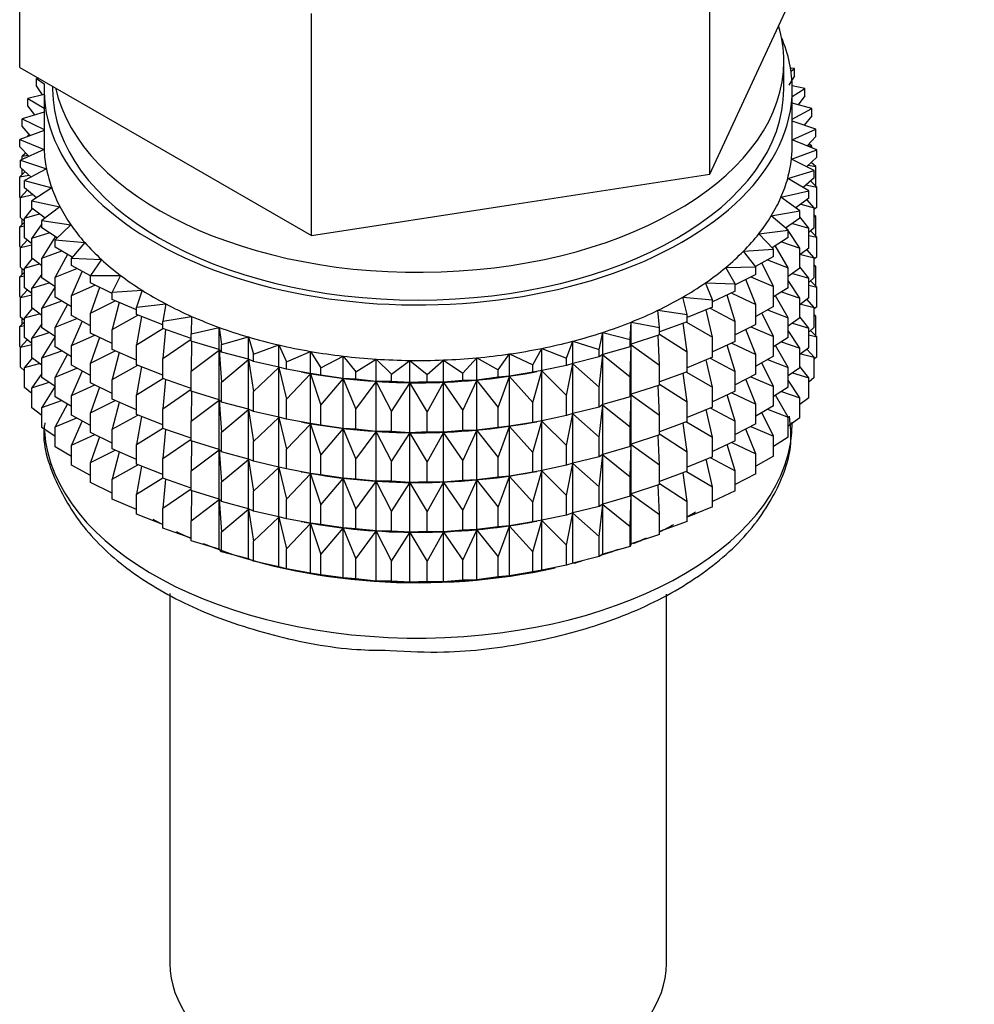
# Model space of a CAD drawing. Units: millimetres. Extents: x -441 to 1938, y 0 to 1584.
# Drawn here: x 1598 to 1626, y 98 to 127 of the extents above; entities that cross this region are included whole.
import ezdxf

# ---------------------------------------------------------------- set-up
doc = ezdxf.new("R2010")
doc.units = ezdxf.units.MM
for name, color, linetype in [('53900', 7, 'Continuous'), ('53902', 7, 'Continuous'), ('7824', 7, 'Continuous'), ('Défaut', 7, 'Continuous'), ('ROUNDTUBING_12X1', 7, 'Continuous')]:
    doc.layers.add(name, color=color, linetype=linetype)

# ---------------------------------------------------------------- blocks, each defined once
blk = doc.blocks.new('SE1')
at = {"layer": '53900', "color": 7, "linetype": 'Continuous'}
for p, q in [((1602.185, 110.536), (1602.185, 99.654)), ((1616.785, 99.654), (1616.785, 110.513))]:
    blk.add_line(p, q, dxfattribs=at)
blk.add_ellipse((1609.485, 99.654), major_axis=(7.3, 0), ratio=0.57735, start_param=3.141593, end_param=6.283185, dxfattribs=at)
at = {"layer": '53902', "color": 7, "linetype": 'Continuous'}
for p, q in [((1620.235, 125.374), (1620.235, 126.19)), ((1620.548, 125.976), (1620.433, 125.993)), ((1598.319, 125.697), (1598.261, 125.687)), ((1598.261, 125.687), (1598.489, 125.526)), ((1598.261, 125.47), (1598.261, 125.687)), ((1620.548, 125.758), (1620.381, 125.492)), ((1620.448, 125.898), (1620.548, 125.976)), ((1620.548, 125.758), (1620.548, 125.976)), ((1598.44, 125.202), (1598.261, 125.47)), ((1598.735, 125.457), (1598.735, 125.374)), ((1620.85, 125.394), (1620.484, 125.471)), ((1598.485, 125.213), (1598.004, 125.098)), ((1598.485, 125.374), (1598.485, 123.741)), ((1620.485, 125.159), (1620.85, 125.394)), ((1620.485, 123.741), (1620.485, 125.374)), ((1620.85, 125.177), (1620.656, 124.908)), ((1620.85, 125.177), (1620.85, 125.394)), ((1598.004, 125.098), (1598.485, 124.814)), ((1598.004, 124.881), (1598.004, 125.098)), ((1598.212, 124.611), (1598.004, 124.881)), ((1621.061, 124.799), (1620.485, 124.954)), ((1598.485, 124.693), (1597.839, 124.498)), ((1620.485, 124.489), (1621.061, 124.799)), ((1621.061, 124.582), (1620.838, 124.31)), ((1621.061, 124.582), (1621.061, 124.799)), ((1597.839, 124.498), (1598.485, 124.18)), ((1597.839, 124.281), (1597.839, 124.498)), ((1598.079, 124.008), (1597.839, 124.281)), ((1621.179, 124.196), (1620.485, 124.429)), ((1598.485, 124.159), (1597.769, 123.893)), ((1598.054, 124.035), (1598.004, 123.996)), ((1598.004, 123.996), (1598.069, 124.004)), ((1598.004, 123.98), (1598.004, 123.996)), ((1620.485, 123.885), (1621.179, 124.196)), ((1621.179, 123.979), (1620.923, 123.703)), ((1621.179, 123.979), (1621.179, 124.196)), ((1597.769, 123.893), (1598.488, 123.598)), ((1597.769, 123.675), (1597.769, 123.893)), ((1598.042, 123.398), (1597.769, 123.675)), ((1621.202, 123.589), (1620.485, 123.882)), ((1620.934, 123.715), (1621.061, 123.698)), ((1621.061, 123.698), (1620.979, 123.764)), ((1621.061, 123.647), (1621.061, 123.698)), ((1598.488, 123.598), (1597.792, 123.286)), ((1597.95, 123.492), (1597.839, 123.397)), ((1597.839, 123.397), (1598.016, 123.425)), ((1597.839, 123.307), (1597.839, 123.397)), ((1620.461, 123.314), (1621.202, 123.589)), ((1621.202, 123.372), (1620.911, 123.092)), ((1621.202, 123.372), (1621.202, 123.589)), ((1597.792, 123.286), (1598.555, 123.03)), ((1597.792, 123.068), (1597.792, 123.286)), ((1621.132, 122.983), (1620.461, 123.314)), ((1620.955, 123.134), (1621.179, 123.094)), ((1621.179, 123.094), (1621.042, 123.218)), ((1621.061, 123.201), (1621.061, 123.236)), ((1621.179, 122.507), (1621.179, 123.094)), ((1597.929, 122.945), (1597.769, 122.791)), ((1597.769, 122.791), (1598.039, 122.844)), ((1597.769, 122.203), (1597.769, 122.791)), ((1598.103, 122.786), (1597.792, 123.068)), ((1597.839, 122.859), (1597.839, 123.026)), ((1598.555, 123.03), (1597.91, 122.682)), ((1620.35, 122.747), (1621.132, 122.983)), ((1621.132, 122.766), (1621.132, 122.983)), ((1597.91, 122.682), (1598.709, 122.467)), ((1597.91, 122.465), (1597.91, 122.682)), ((1620.967, 122.383), (1620.35, 122.747)), ((1621.132, 122.766), (1620.801, 122.481)), ((1620.887, 122.556), (1621.202, 122.487)), ((1621.202, 122.487), (1621.021, 122.671)), ((1597.992, 122.399), (1597.792, 122.184)), ((1597.792, 122.184), (1598.151, 122.269)), ((1598.262, 122.178), (1597.91, 122.465)), ((1598.709, 122.467), (1598.121, 122.087)), ((1620.152, 122.189), (1620.967, 122.383)), ((1620.967, 122.166), (1620.967, 122.383)), ((1621.202, 121.9), (1621.202, 122.487)), ((1597.792, 122.179), (1597.769, 122.203)), ((1597.792, 121.596), (1597.792, 122.184)), ((1598.121, 122.087), (1598.95, 121.914)), ((1598.121, 121.87), (1598.121, 122.087)), ((1620.71, 121.795), (1620.152, 122.189)), ((1620.967, 122.166), (1620.594, 121.877)), ((1620.732, 121.984), (1621.132, 121.881)), ((1621.132, 121.881), (1620.917, 122.127)), ((1598.138, 121.858), (1597.91, 121.581)), ((1597.91, 121.581), (1598.35, 121.702)), ((1598.517, 121.579), (1598.121, 121.87)), ((1598.95, 121.914), (1598.423, 121.506)), ((1619.868, 121.643), (1620.71, 121.795)), ((1620.363, 121.222), (1619.868, 121.643)), ((1620.71, 121.578), (1620.71, 121.795)), ((1621.202, 121.9), (1621.132, 121.832)), ((1621.132, 121.294), (1621.132, 121.881)), ((1621.179, 121.622), (1621.132, 121.665)), ((1597.91, 121.454), (1597.769, 121.319)), ((1597.769, 121.319), (1597.91, 121.347)), ((1597.91, 121.489), (1597.792, 121.596)), ((1597.839, 121.387), (1597.839, 121.553)), ((1597.91, 120.993), (1597.91, 121.581)), ((1598.423, 121.405), (1598.121, 120.986)), ((1598.423, 121.506), (1599.276, 121.376)), ((1598.423, 121.289), (1598.423, 121.506)), ((1599.276, 121.376), (1598.815, 120.942)), ((1620.71, 121.578), (1620.29, 121.284)), ((1620.49, 121.424), (1620.967, 121.282)), ((1620.967, 121.282), (1620.71, 121.615)), ((1621.132, 121.63), (1621.179, 121.622)), ((1621.179, 121.042), (1621.179, 121.622)), ((1597.769, 120.739), (1597.769, 121.319)), ((1598.121, 120.986), (1598.634, 121.149)), ((1598.869, 120.993), (1598.423, 121.289)), ((1619.501, 121.114), (1620.363, 121.222)), ((1619.928, 120.669), (1619.501, 121.114)), ((1620.345, 121.237), (1620.306, 121.295)), ((1620.363, 121.004), (1620.363, 121.222)), ((1620.71, 120.693), (1620.363, 121.21)), ((1621.132, 121.294), (1620.967, 121.152)), ((1620.967, 120.694), (1620.967, 121.282)), ((1620.967, 121.066), (1621.202, 121.015)), ((1621.202, 121.015), (1621.021, 121.199)), ((1597.992, 120.926), (1597.792, 120.712)), ((1597.792, 120.712), (1598.121, 120.79)), ((1598.121, 120.821), (1597.91, 120.993)), ((1598.121, 120.398), (1598.121, 120.986)), ((1598.813, 121.03), (1598.423, 120.404)), ((1598.815, 120.942), (1599.684, 120.858)), ((1598.815, 120.725), (1598.815, 120.942)), ((1599.684, 120.858), (1599.292, 120.401)), ((1620.363, 121.004), (1619.891, 120.707)), ((1620.363, 120.12), (1619.985, 120.775)), ((1620.163, 120.878), (1620.71, 120.693)), ((1621.202, 120.435), (1621.202, 121.015)), ((1597.797, 120.71), (1597.769, 120.739)), ((1597.792, 120.132), (1597.792, 120.712)), ((1598.423, 120.404), (1599.003, 120.613)), ((1599.314, 120.426), (1598.815, 120.725)), ((1599.171, 120.512), (1598.815, 119.841)), ((1619.053, 120.607), (1619.928, 120.669)), ((1619.409, 120.141), (1619.053, 120.607)), ((1619.928, 120.452), (1619.928, 120.669)), ((1620.967, 120.694), (1620.71, 120.495)), ((1620.71, 120.105), (1620.71, 120.693)), ((1620.732, 120.512), (1621.132, 120.409)), ((1621.132, 120.409), (1620.917, 120.655)), ((1598.138, 120.386), (1597.91, 120.108)), ((1597.91, 120.108), (1598.35, 120.23)), ((1598.423, 120.176), (1598.121, 120.398)), ((1598.423, 119.817), (1598.423, 120.404)), ((1599.292, 120.401), (1600.172, 120.362)), ((1599.292, 120.184), (1599.292, 120.401)), ((1600.172, 120.362), (1599.852, 119.887)), ((1619.928, 120.452), (1619.401, 120.151)), ((1619.928, 119.567), (1619.592, 120.26)), ((1619.754, 120.352), (1620.363, 120.12)), ((1621.202, 120.435), (1621.132, 120.367)), ((1621.132, 119.829), (1621.132, 120.409)), ((1621.179, 120.158), (1621.132, 120.2)), ((1597.91, 119.99), (1597.769, 119.854)), ((1597.91, 120.025), (1597.792, 120.132)), ((1597.839, 119.922), (1597.839, 120.089)), ((1597.91, 119.528), (1597.91, 120.108)), ((1598.423, 119.933), (1598.121, 119.514)), ((1598.815, 119.841), (1599.451, 120.098)), ((1599.852, 119.881), (1599.292, 120.184)), ((1599.606, 120.014), (1599.292, 119.3)), ((1618.528, 120.124), (1619.409, 120.141)), ((1618.81, 119.642), (1618.528, 120.124)), ((1619.409, 119.924), (1618.81, 119.616)), ((1619.409, 119.924), (1619.409, 120.141)), ((1620.363, 119.532), (1620.363, 120.12)), ((1620.71, 120.105), (1620.363, 119.863)), ((1620.49, 119.951), (1620.967, 119.81)), ((1620.967, 119.81), (1620.71, 120.143)), ((1621.132, 120.166), (1621.179, 120.158)), ((1621.179, 119.579), (1621.179, 120.158)), ((1597.769, 119.854), (1597.91, 119.882)), ((1597.769, 119.276), (1597.769, 119.854)), ((1598.121, 119.514), (1598.634, 119.677)), ((1598.815, 119.557), (1598.423, 119.817)), ((1598.815, 119.253), (1598.815, 119.841)), ((1599.292, 119.3), (1599.977, 119.609)), ((1599.852, 119.887), (1600.734, 119.893)), ((1599.852, 119.67), (1599.852, 119.887)), ((1600.489, 119.359), (1599.852, 119.67)), ((1600.734, 119.893), (1600.489, 119.404)), ((1617.93, 119.671), (1618.81, 119.642)), ((1618.136, 119.176), (1617.93, 119.671)), ((1618.81, 119.425), (1618.81, 119.642)), ((1619.409, 119.039), (1619.119, 119.774)), ((1619.266, 119.85), (1619.928, 119.567)), ((1620.71, 119.221), (1620.363, 119.738)), ((1621.132, 119.829), (1620.967, 119.688)), ((1620.967, 119.23), (1620.967, 119.81)), ((1621.202, 119.551), (1621.021, 119.734)), ((1597.992, 119.462), (1597.792, 119.247)), ((1597.792, 119.247), (1598.121, 119.325)), ((1598.121, 119.356), (1597.91, 119.528)), ((1598.121, 118.934), (1598.121, 119.514)), ((1598.815, 119.56), (1598.423, 118.932)), ((1600.117, 119.541), (1599.852, 118.786)), ((1600.489, 119.404), (1601.366, 119.456)), ((1600.489, 119.187), (1600.489, 119.404)), ((1601.366, 119.456), (1601.198, 118.956)), ((1618.81, 119.425), (1618.136, 119.113)), ((1618.703, 119.375), (1619.409, 119.039)), ((1619.928, 118.979), (1619.928, 119.567)), ((1620.363, 119.532), (1619.928, 119.258)), ((1620.163, 119.406), (1620.71, 119.221)), ((1620.967, 119.602), (1621.202, 119.551)), ((1621.202, 118.972), (1621.202, 119.551)), ((1597.798, 119.247), (1597.769, 119.276)), ((1597.792, 118.669), (1597.792, 119.247)), ((1598.423, 118.932), (1599.003, 119.14)), ((1599.292, 118.967), (1598.815, 119.253)), ((1599.171, 119.04), (1598.815, 118.369)), ((1599.292, 118.712), (1599.292, 119.3)), ((1599.852, 118.786), (1600.576, 119.149)), ((1601.198, 118.876), (1600.489, 119.187)), ((1600.698, 119.095), (1600.489, 118.303)), ((1601.198, 118.956), (1602.064, 119.053)), ((1602.064, 119.053), (1601.974, 118.547)), ((1617.264, 119.25), (1618.136, 119.176)), ((1617.393, 118.746), (1617.264, 119.25)), ((1618.136, 118.958), (1618.136, 119.176)), ((1618.81, 118.54), (1618.572, 119.314)), ((1619.409, 118.451), (1619.409, 119.039)), ((1620.363, 118.648), (1619.989, 119.296)), ((1620.967, 119.23), (1620.71, 119.031)), ((1620.71, 118.641), (1620.71, 119.221)), ((1620.732, 119.047), (1621.132, 118.945)), ((1621.132, 118.945), (1620.917, 119.19)), ((1598.138, 118.921), (1597.91, 118.644)), ((1597.91, 118.644), (1598.35, 118.765)), ((1598.423, 118.711), (1598.121, 118.934)), ((1598.423, 118.352), (1598.423, 118.932)), ((1599.852, 118.198), (1599.852, 118.786)), ((1601.198, 118.739), (1601.198, 118.956)), ((1601.974, 118.435), (1601.198, 118.739)), ((1616.535, 118.866), (1617.393, 118.746)), ((1616.585, 118.357), (1616.535, 118.866)), ((1618.136, 118.958), (1617.393, 118.65)), ((1617.393, 118.529), (1617.393, 118.746)), ((1618.136, 118.074), (1617.957, 118.884)), ((1618.07, 118.931), (1618.81, 118.54)), ((1619.928, 118.979), (1619.409, 118.684)), ((1619.928, 118.095), (1619.592, 118.788)), ((1619.754, 118.88), (1620.363, 118.648)), ((1621.202, 118.972), (1621.132, 118.905)), ((1621.132, 118.367), (1621.132, 118.945)), ((1621.179, 118.696), (1621.132, 118.738)), ((1597.91, 118.528), (1597.769, 118.392)), ((1597.91, 118.562), (1597.792, 118.669)), ((1597.839, 118.46), (1597.839, 118.626)), ((1597.91, 118.066), (1597.91, 118.644)), ((1598.423, 118.469), (1598.121, 118.049)), ((1598.815, 118.369), (1599.451, 118.626)), ((1599.852, 118.409), (1599.292, 118.712)), ((1599.606, 118.542), (1599.292, 117.828)), ((1600.489, 118.303), (1601.242, 118.722)), ((1601.346, 118.681), (1601.198, 117.854)), ((1601.974, 118.547), (1602.822, 118.688)), ((1601.974, 118.329), (1601.974, 118.547)), ((1602.822, 118.688), (1602.811, 118.179)), ((1615.721, 118.011), (1615.75, 118.52)), ((1615.75, 118.52), (1616.585, 118.357)), ((1615.75, 117.867), (1615.75, 118.52)), ((1617.393, 118.529), (1616.585, 118.231)), ((1617.393, 117.645), (1617.277, 118.486)), ((1617.372, 118.521), (1618.136, 118.074)), ((1618.81, 117.952), (1618.81, 118.54)), ((1619.409, 118.451), (1618.81, 118.144)), ((1620.363, 118.068), (1620.363, 118.648)), ((1620.71, 118.641), (1620.363, 118.398)), ((1620.49, 118.487), (1620.967, 118.345)), ((1620.967, 118.345), (1620.71, 118.678)), ((1621.132, 118.704), (1621.179, 118.696)), ((1621.179, 118.107), (1621.179, 118.696)), ((1597.769, 118.392), (1597.91, 118.42)), ((1597.769, 117.804), (1597.769, 118.392)), ((1598.121, 118.049), (1598.634, 118.212)), ((1598.815, 118.092), (1598.423, 118.352)), ((1598.815, 117.789), (1598.815, 118.369)), ((1600.489, 117.887), (1599.852, 118.198)), ((1600.489, 117.715), (1600.489, 118.303)), ((1601.198, 117.854), (1601.974, 118.333)), ((1602.811, 118.038), (1601.974, 118.329)), ((1602.056, 118.301), (1601.974, 117.445)), ((1602.811, 118.179), (1603.633, 118.363)), ((1602.811, 117.962), (1602.811, 118.179)), ((1603.633, 118.363), (1603.702, 117.856)), ((1603.633, 117.71), (1603.633, 118.363)), ((1614.806, 117.712), (1614.914, 118.217)), ((1614.914, 118.217), (1615.721, 118.011)), ((1614.914, 117.564), (1614.914, 118.217)), ((1616.585, 118.14), (1616.585, 118.357)), ((1616.585, 118.168), (1617.393, 117.645)), ((1619.409, 117.567), (1619.119, 118.302)), ((1619.266, 118.378), (1619.928, 118.095)), ((1620.71, 117.756), (1620.363, 118.273)), ((1621.132, 118.367), (1620.967, 118.225)), ((1620.967, 117.767), (1620.967, 118.345)), ((1621.202, 118.089), (1621.022, 118.272)), ((1597.991, 117.999), (1597.792, 117.785)), ((1598.121, 117.894), (1597.91, 118.066)), ((1598.121, 117.471), (1598.121, 118.049)), ((1598.815, 118.095), (1598.423, 117.468)), ((1599.292, 117.828), (1599.977, 118.137)), ((1600.117, 118.069), (1599.852, 117.313)), ((1601.974, 117.445), (1602.811, 118.015)), ((1603.633, 117.71), (1602.811, 117.962)), ((1602.821, 117.959), (1602.811, 117.077)), ((1603.702, 117.856), (1604.492, 118.082)), ((1604.492, 118.082), (1604.639, 117.58)), ((1604.492, 117.428), (1604.492, 118.082)), ((1613.849, 117.461), (1614.035, 117.958)), ((1614.035, 117.958), (1614.806, 117.712)), ((1614.035, 117.305), (1614.035, 117.958)), ((1615.721, 117.794), (1615.721, 118.011)), ((1616.585, 118.14), (1615.75, 117.867)), ((1616.585, 117.256), (1616.539, 118.125)), ((1618.136, 117.486), (1618.136, 118.074)), ((1618.81, 117.952), (1618.136, 117.64)), ((1618.703, 117.903), (1619.409, 117.567)), ((1619.928, 117.515), (1619.928, 118.095)), ((1620.363, 118.068), (1619.928, 117.793)), ((1620.163, 117.942), (1620.71, 117.756)), ((1620.967, 118.14), (1621.202, 118.089)), ((1621.202, 117.5), (1621.202, 118.089)), ((1597.792, 117.78), (1597.769, 117.804)), ((1597.792, 117.785), (1598.121, 117.863)), ((1597.792, 117.197), (1597.792, 117.785)), ((1598.423, 117.468), (1599.003, 117.676)), ((1599.292, 117.502), (1598.815, 117.789)), ((1599.292, 117.248), (1599.292, 117.828)), ((1599.852, 117.313), (1600.576, 117.677)), ((1601.198, 117.404), (1600.489, 117.715)), ((1600.698, 117.623), (1600.489, 116.83)), ((1601.198, 117.267), (1601.198, 117.854)), ((1602.811, 117.077), (1603.633, 117.698)), ((1603.702, 117.639), (1603.633, 117.71)), ((1603.633, 117.698), (1603.702, 116.754)), ((1603.633, 116.237), (1603.633, 117.698)), ((1603.702, 117.639), (1603.702, 117.856)), ((1604.492, 117.428), (1603.702, 117.639)), ((1604.639, 117.58), (1605.39, 117.846)), ((1604.639, 117.363), (1604.639, 117.58)), ((1605.39, 117.846), (1605.615, 117.354)), ((1605.39, 117.193), (1605.39, 117.846)), ((1605.615, 117.354), (1606.322, 117.658)), ((1606.322, 117.658), (1606.622, 117.179)), ((1606.322, 117.005), (1606.322, 117.658)), ((1611.836, 117.112), (1612.173, 117.582)), ((1612.173, 117.582), (1612.856, 117.26)), ((1612.173, 116.929), (1612.173, 117.582)), ((1612.856, 117.26), (1613.119, 117.746)), ((1613.119, 117.746), (1613.849, 117.461)), ((1613.119, 117.093), (1613.119, 117.746)), ((1614.806, 117.495), (1614.806, 117.712)), ((1615.721, 117.794), (1614.914, 117.564)), ((1615.75, 117.867), (1615.721, 117.794)), ((1615.721, 116.91), (1615.75, 117.855)), ((1615.75, 117.855), (1616.585, 117.256)), ((1615.75, 116.395), (1615.75, 117.855)), ((1617.393, 117.057), (1617.393, 117.645)), ((1618.81, 117.068), (1618.572, 117.842)), ((1620.363, 117.183), (1619.989, 117.832)), ((1620.967, 117.767), (1620.71, 117.568)), ((1620.71, 117.178), (1620.71, 117.756)), ((1620.732, 117.585), (1621.132, 117.483)), ((1621.132, 117.483), (1620.917, 117.728)), ((1598.137, 117.459), (1597.91, 117.182)), ((1597.91, 117.182), (1598.349, 117.303)), ((1598.423, 117.249), (1598.121, 117.471)), ((1598.423, 116.889), (1598.423, 117.468)), ((1599.171, 117.575), (1598.815, 116.904)), ((1599.852, 116.733), (1599.852, 117.313)), ((1601.974, 116.857), (1601.974, 117.445)), ((1603.702, 116.754), (1604.492, 117.417)), ((1604.639, 117.363), (1604.492, 117.428)), ((1604.492, 117.417), (1604.639, 116.478)), ((1604.492, 115.956), (1604.492, 117.417)), ((1605.39, 117.193), (1604.639, 117.363)), ((1605.615, 117.137), (1605.615, 117.354)), ((1606.622, 117.179), (1607.279, 117.519)), ((1607.279, 117.519), (1607.652, 117.058)), ((1607.279, 116.865), (1607.279, 117.519)), ((1607.652, 117.058), (1608.254, 117.43)), ((1608.254, 117.43), (1608.697, 116.99)), ((1608.254, 116.776), (1608.254, 117.43)), ((1608.697, 116.99), (1609.239, 117.392)), ((1609.239, 117.392), (1609.748, 116.976)), ((1609.239, 116.738), (1609.239, 117.392)), ((1609.748, 116.976), (1610.225, 117.404)), ((1610.225, 117.404), (1610.798, 117.017)), ((1610.225, 116.751), (1610.225, 117.404)), ((1610.798, 117.017), (1611.206, 117.468)), ((1611.206, 117.468), (1611.836, 117.112)), ((1611.206, 116.814), (1611.206, 117.468)), ((1613.849, 117.244), (1613.849, 117.461)), ((1614.035, 117.305), (1613.849, 117.244)), ((1613.849, 116.359), (1614.035, 117.293)), ((1614.806, 117.495), (1614.035, 117.305)), ((1614.035, 117.293), (1614.806, 116.61)), ((1614.035, 115.833), (1614.035, 117.293)), ((1614.914, 117.564), (1614.806, 117.495)), ((1614.806, 116.61), (1614.914, 117.552)), ((1614.914, 117.552), (1615.721, 116.91)), ((1614.914, 116.091), (1614.914, 117.552)), ((1618.136, 117.486), (1617.393, 117.178)), ((1618.136, 116.602), (1617.957, 117.412)), ((1618.07, 117.459), (1618.81, 117.068)), ((1619.409, 116.987), (1619.409, 117.567)), ((1619.928, 117.515), (1619.409, 117.219)), ((1619.928, 116.63), (1619.592, 117.324)), ((1619.754, 117.416), (1620.363, 117.183)), ((1621.202, 117.5), (1621.132, 117.432)), ((1621.132, 116.894), (1621.132, 117.483)), ((1597.91, 117.09), (1597.792, 117.197)), ((1597.91, 116.593), (1597.91, 117.182)), ((1598.423, 117.007), (1598.121, 116.587)), ((1598.815, 116.904), (1599.451, 117.161)), ((1599.852, 116.945), (1599.292, 117.248)), ((1599.606, 117.078), (1599.292, 116.363)), ((1600.489, 116.83), (1601.242, 117.25)), ((1601.974, 116.962), (1601.198, 117.267)), ((1601.346, 117.209), (1601.198, 116.382)), ((1602.811, 116.489), (1602.811, 117.077)), ((1604.639, 116.478), (1605.39, 117.181)), ((1605.615, 117.137), (1605.39, 117.193)), ((1605.39, 117.181), (1605.615, 116.252)), ((1605.39, 115.721), (1605.39, 117.181)), ((1606.322, 117.005), (1605.615, 117.137)), ((1606.04, 117.056), (1606.13, 117.039)), ((1606.622, 116.962), (1606.322, 117.005)), ((1606.622, 116.962), (1606.622, 117.179)), ((1607.652, 116.84), (1607.652, 117.058)), ((1610.798, 116.8), (1610.798, 117.017)), ((1611.836, 116.895), (1611.836, 117.112)), ((1612.856, 117.043), (1612.173, 116.929)), ((1612.841, 117.039), (1612.969, 117.063)), ((1612.856, 117.043), (1612.856, 117.26)), ((1613.119, 117.093), (1612.856, 117.043)), ((1612.856, 116.158), (1613.119, 117.081)), ((1613.849, 117.244), (1613.119, 117.093)), ((1613.119, 117.081), (1613.849, 116.359)), ((1613.119, 115.62), (1613.119, 117.081)), ((1616.585, 116.668), (1616.585, 117.256)), ((1617.393, 117.057), (1616.585, 116.758)), ((1617.393, 116.172), (1617.277, 117.014)), ((1617.372, 117.049), (1618.136, 116.602)), ((1618.81, 116.488), (1618.81, 117.068)), ((1620.363, 116.605), (1620.363, 117.183)), ((1620.71, 117.178), (1620.363, 116.936)), ((1620.49, 117.025), (1620.967, 116.883)), ((1620.967, 116.883), (1620.71, 117.216)), ((1598.121, 116.587), (1598.634, 116.75)), ((1598.815, 116.63), (1598.423, 116.889)), ((1598.815, 116.326), (1598.815, 116.904)), ((1600.485, 116.424), (1599.852, 116.733)), ((1600.489, 116.25), (1600.489, 116.83)), ((1601.198, 116.382), (1601.974, 116.86)), ((1602.811, 116.566), (1601.974, 116.857)), ((1602.056, 116.829), (1601.974, 115.973)), ((1603.702, 116.166), (1603.702, 116.754)), ((1605.615, 116.252), (1606.322, 116.993)), ((1606.322, 116.993), (1606.622, 116.078)), ((1606.322, 115.532), (1606.322, 116.993)), ((1607.279, 116.865), (1606.622, 116.962)), ((1606.622, 116.078), (1607.279, 116.854)), ((1607.652, 116.84), (1607.279, 116.865)), ((1607.279, 116.854), (1607.652, 115.956)), ((1607.279, 115.393), (1607.279, 116.854)), ((1608.254, 116.776), (1607.652, 116.84)), ((1607.652, 115.956), (1608.254, 116.765)), ((1608.697, 116.772), (1608.254, 116.776)), ((1608.254, 116.765), (1608.697, 115.888)), ((1608.254, 115.304), (1608.254, 116.765)), ((1608.697, 116.772), (1608.697, 116.99)), ((1609.239, 116.738), (1608.697, 116.772)), ((1608.697, 115.888), (1609.239, 116.726)), ((1609.748, 116.759), (1609.239, 116.738)), ((1609.239, 116.726), (1609.748, 115.874)), ((1609.239, 115.266), (1609.239, 116.726)), ((1609.748, 116.759), (1609.748, 116.976)), ((1610.225, 116.751), (1609.748, 116.759)), ((1609.748, 115.874), (1610.225, 116.739)), ((1610.798, 116.8), (1610.225, 116.751)), ((1610.225, 116.739), (1610.798, 115.915)), ((1610.225, 115.278), (1610.225, 116.739)), ((1611.206, 116.814), (1610.798, 116.8)), ((1610.798, 115.915), (1611.206, 116.803)), ((1611.836, 116.895), (1611.206, 116.814)), ((1611.206, 116.803), (1611.836, 116.01)), ((1611.206, 115.342), (1611.206, 116.803)), ((1612.173, 116.929), (1611.836, 116.895)), ((1611.836, 116.01), (1612.173, 116.917)), ((1612.173, 116.917), (1612.856, 116.158)), ((1612.173, 115.457), (1612.173, 116.917)), ((1615.721, 116.322), (1615.721, 116.91)), ((1619.409, 116.987), (1618.81, 116.679)), ((1619.409, 116.102), (1619.119, 116.838)), ((1619.266, 116.913), (1619.928, 116.63)), ((1620.71, 116.294), (1620.363, 116.811)), ((1621.132, 116.894), (1620.967, 116.753)), ((1620.967, 116.294), (1620.967, 116.883)), ((1598.121, 116.421), (1597.91, 116.593)), ((1598.121, 115.998), (1598.121, 116.587)), ((1598.815, 116.633), (1598.423, 116.006)), ((1599.292, 116.363), (1599.977, 116.672)), ((1600.117, 116.604), (1599.852, 115.849)), ((1601.974, 115.973), (1602.811, 116.543)), ((1603.633, 116.237), (1602.811, 116.489)), ((1602.821, 116.486), (1602.811, 115.605)), ((1604.639, 115.891), (1604.639, 116.478)), ((1614.806, 116.022), (1614.806, 116.61)), ((1616.585, 116.668), (1615.75, 116.395)), ((1616.585, 115.783), (1616.539, 116.653)), ((1616.585, 116.696), (1617.393, 116.172)), ((1618.136, 116.022), (1618.136, 116.602)), ((1618.81, 116.488), (1618.136, 116.176)), ((1618.703, 116.438), (1619.409, 116.102)), ((1619.928, 116.052), (1619.928, 116.63)), ((1620.363, 116.605), (1619.928, 116.331)), ((1620.164, 116.479), (1620.71, 116.294)), ((1598.423, 116.006), (1599.002, 116.214)), ((1599.292, 116.04), (1598.815, 116.326)), ((1599.292, 115.785), (1599.292, 116.363)), ((1599.852, 115.849), (1600.576, 116.212)), ((1601.198, 115.939), (1600.489, 116.25)), ((1600.698, 116.158), (1600.489, 115.366)), ((1601.198, 115.802), (1601.198, 116.382)), ((1602.811, 115.605), (1603.633, 116.226)), ((1603.702, 116.166), (1603.633, 116.237)), ((1603.633, 114.773), (1603.633, 116.226)), ((1603.633, 116.226), (1603.702, 115.282)), ((1604.492, 115.956), (1603.702, 116.166)), ((1605.615, 115.665), (1605.615, 116.252)), ((1612.856, 115.571), (1612.856, 116.158)), ((1613.849, 115.771), (1613.849, 116.359)), ((1615.721, 116.322), (1614.914, 116.091)), ((1615.75, 116.395), (1615.721, 116.322)), ((1615.721, 115.438), (1615.75, 116.383)), ((1615.75, 114.93), (1615.75, 116.383)), ((1615.75, 116.383), (1616.585, 115.783)), ((1617.393, 115.592), (1617.393, 116.172)), ((1618.81, 115.603), (1618.572, 116.378)), ((1620.363, 115.721), (1619.989, 116.369)), ((1620.71, 115.706), (1620.71, 116.294)), ((1620.967, 116.294), (1620.71, 116.096)), ((1598.423, 115.776), (1598.121, 115.998)), ((1598.423, 115.417), (1598.423, 116.006)), ((1599.17, 116.113), (1598.815, 115.442)), ((1599.852, 115.271), (1599.852, 115.849)), ((1601.974, 115.393), (1601.974, 115.973)), ((1603.702, 115.282), (1604.492, 115.945)), ((1604.639, 115.891), (1604.492, 115.956)), ((1604.492, 114.492), (1604.492, 115.945)), ((1604.492, 115.945), (1604.639, 115.006)), ((1605.39, 115.721), (1604.639, 115.891)), ((1606.622, 115.49), (1606.622, 116.078)), ((1607.652, 115.368), (1607.652, 115.956)), ((1608.697, 115.3), (1608.697, 115.888)), ((1609.748, 115.287), (1609.748, 115.874)), ((1610.798, 115.327), (1610.798, 115.915)), ((1611.836, 115.422), (1611.836, 116.01)), ((1614.806, 116.022), (1614.035, 115.833)), ((1614.914, 116.091), (1614.806, 116.022)), ((1614.806, 115.138), (1614.914, 116.08)), ((1614.914, 114.627), (1614.914, 116.08)), ((1614.914, 116.08), (1615.721, 115.438)), ((1618.136, 116.022), (1617.393, 115.713)), ((1618.136, 115.137), (1617.957, 115.947)), ((1618.07, 115.994), (1618.81, 115.603)), ((1619.409, 115.524), (1619.409, 116.102)), ((1619.928, 116.052), (1619.409, 115.757)), ((1619.928, 115.169), (1619.592, 115.861)), ((1619.755, 115.954), (1620.363, 115.721)), ((1598.815, 115.442), (1599.451, 115.699)), ((1599.852, 115.482), (1599.292, 115.785)), ((1599.606, 115.615), (1599.292, 114.901)), ((1600.489, 115.366), (1601.242, 115.785)), ((1601.974, 115.498), (1601.198, 115.802)), ((1601.346, 115.744), (1601.198, 114.918)), ((1602.811, 115.025), (1602.811, 115.605)), ((1604.639, 115.006), (1605.39, 115.709)), ((1605.615, 115.665), (1605.39, 115.721)), ((1605.39, 114.256), (1605.39, 115.709)), ((1605.39, 115.709), (1605.615, 114.78)), ((1606.322, 115.532), (1605.615, 115.665)), ((1606.04, 115.583), (1606.13, 115.567)), ((1612.856, 115.571), (1612.173, 115.457)), ((1612.841, 115.567), (1612.969, 115.59)), ((1613.119, 115.62), (1612.856, 115.571)), ((1612.856, 114.686), (1613.119, 115.609)), ((1613.849, 115.771), (1613.119, 115.62)), ((1613.119, 114.156), (1613.119, 115.609)), ((1613.119, 115.609), (1613.849, 114.887)), ((1614.035, 115.833), (1613.849, 115.771)), ((1613.849, 114.887), (1614.035, 115.821)), ((1614.035, 114.368), (1614.035, 115.821)), ((1614.035, 115.821), (1614.806, 115.138)), ((1616.585, 115.203), (1616.585, 115.783)), ((1617.393, 115.592), (1616.585, 115.294)), ((1617.372, 115.585), (1618.136, 115.137)), ((1618.81, 115.025), (1618.81, 115.603)), ((1620.363, 115.133), (1620.363, 115.721)), ((1620.71, 115.706), (1620.363, 115.463)), ((1598.815, 115.157), (1598.423, 115.417)), ((1598.815, 114.853), (1598.815, 115.442)), ((1600.489, 114.96), (1599.852, 115.271)), ((1600.489, 114.788), (1600.489, 115.366)), ((1601.198, 114.918), (1601.974, 115.396)), ((1602.811, 115.101), (1601.974, 115.393)), ((1602.056, 115.364), (1601.974, 114.508)), ((1603.702, 114.702), (1603.702, 115.282)), ((1605.615, 114.78), (1606.322, 115.521)), ((1606.622, 115.49), (1606.322, 115.532)), ((1606.322, 114.068), (1606.322, 115.521)), ((1606.322, 115.521), (1606.622, 114.605)), ((1607.279, 115.393), (1606.622, 115.49)), ((1606.622, 114.605), (1607.279, 115.382)), ((1607.652, 115.368), (1607.279, 115.393)), ((1607.279, 113.929), (1607.279, 115.382)), ((1607.279, 115.382), (1607.652, 114.484)), ((1608.254, 115.304), (1607.652, 115.368)), ((1607.652, 114.484), (1608.254, 115.292)), ((1608.697, 115.3), (1608.254, 115.304)), ((1608.254, 113.839), (1608.254, 115.292)), ((1608.254, 115.292), (1608.697, 114.416)), ((1609.239, 115.266), (1608.697, 115.3)), ((1609.748, 115.287), (1609.239, 115.266)), ((1610.225, 115.278), (1609.748, 115.287)), ((1609.748, 114.402), (1610.225, 115.267)), ((1610.798, 115.327), (1610.225, 115.278)), ((1610.225, 113.814), (1610.225, 115.267)), ((1610.225, 115.267), (1610.798, 114.443)), ((1611.206, 115.342), (1610.798, 115.327)), ((1610.798, 114.443), (1611.206, 115.331)), ((1611.836, 115.422), (1611.206, 115.342)), ((1611.206, 113.878), (1611.206, 115.331)), ((1611.206, 115.331), (1611.836, 114.538)), ((1612.173, 115.457), (1611.836, 115.422)), ((1611.836, 114.538), (1612.173, 115.445)), ((1612.173, 113.992), (1612.173, 115.445)), ((1612.173, 115.445), (1612.856, 114.686)), ((1615.721, 114.858), (1615.721, 115.438)), ((1617.393, 114.708), (1617.277, 115.55)), ((1619.409, 115.524), (1618.81, 115.216)), ((1619.409, 114.64), (1619.119, 115.375)), ((1619.267, 115.451), (1619.928, 115.169)), ((1599.292, 114.901), (1599.976, 115.21)), ((1600.117, 115.142), (1599.852, 114.387)), ((1601.974, 114.508), (1602.811, 115.079)), ((1603.633, 114.773), (1602.811, 115.025)), ((1602.821, 115.022), (1602.811, 114.14)), ((1604.639, 114.426), (1604.639, 115.006)), ((1608.697, 114.416), (1609.239, 115.254)), ((1609.239, 113.801), (1609.239, 115.254)), ((1609.239, 115.254), (1609.748, 114.402)), ((1614.806, 114.558), (1614.806, 115.138)), ((1616.585, 115.203), (1615.75, 114.93)), ((1616.585, 114.319), (1616.539, 115.188)), ((1616.585, 115.231), (1617.393, 114.708)), ((1618.136, 114.559), (1618.136, 115.137)), ((1618.81, 115.025), (1618.136, 114.713)), ((1618.704, 114.976), (1619.409, 114.64)), ((1619.928, 114.58), (1619.928, 115.169)), ((1620.363, 115.133), (1619.928, 114.858)), ((1599.292, 114.567), (1598.815, 114.853)), ((1599.292, 114.312), (1599.292, 114.901)), ((1599.852, 114.387), (1600.575, 114.75)), ((1601.198, 114.477), (1600.489, 114.788)), ((1600.698, 114.696), (1600.489, 113.904)), ((1601.198, 114.34), (1601.198, 114.918)), ((1602.811, 114.14), (1603.633, 114.761)), ((1603.702, 114.702), (1603.633, 114.773)), ((1603.633, 113.31), (1603.633, 114.761)), ((1603.633, 114.761), (1603.702, 113.817)), ((1604.492, 114.492), (1603.702, 114.702)), ((1605.615, 114.2), (1605.615, 114.78)), ((1612.856, 114.106), (1612.856, 114.686)), ((1613.849, 114.307), (1613.849, 114.887)), ((1615.721, 114.858), (1614.914, 114.627)), ((1615.75, 114.93), (1615.721, 114.858)), ((1615.721, 113.973), (1615.75, 114.918)), ((1615.75, 113.467), (1615.75, 114.918)), ((1615.75, 114.918), (1616.585, 114.319)), ((1617.393, 114.13), (1617.393, 114.708)), ((1618.81, 114.141), (1618.572, 114.915)), ((1601.974, 113.93), (1601.974, 114.508)), ((1603.702, 113.817), (1604.492, 114.48)), ((1604.639, 114.426), (1604.492, 114.492)), ((1604.492, 113.029), (1604.492, 114.48)), ((1604.492, 114.48), (1604.639, 113.542)), ((1605.39, 114.256), (1604.639, 114.426)), ((1606.622, 114.025), (1606.622, 114.605)), ((1607.652, 113.904), (1607.652, 114.484)), ((1608.697, 113.836), (1608.697, 114.416)), ((1609.748, 113.822), (1609.748, 114.402)), ((1610.798, 113.863), (1610.798, 114.443)), ((1611.836, 113.958), (1611.836, 114.538)), ((1614.806, 114.558), (1614.035, 114.368)), ((1614.914, 114.627), (1614.806, 114.558)), ((1614.806, 113.673), (1614.914, 114.615)), ((1614.914, 113.164), (1614.914, 114.615)), ((1614.914, 114.615), (1615.721, 113.973)), ((1618.136, 114.559), (1617.393, 114.25)), ((1618.136, 113.675), (1617.957, 114.485)), ((1618.071, 114.532), (1618.81, 114.141)), ((1619.409, 114.052), (1619.409, 114.64)), ((1619.928, 114.58), (1619.409, 114.284)), ((1599.852, 114.01), (1599.292, 114.312)), ((1599.852, 113.798), (1599.852, 114.387)), ((1600.489, 113.904), (1601.241, 114.323)), ((1601.974, 114.035), (1601.198, 114.34)), ((1601.346, 114.282), (1601.198, 113.456)), ((1602.811, 113.562), (1602.811, 114.14)), ((1604.639, 113.542), (1605.39, 114.245)), ((1605.615, 114.2), (1605.39, 114.256)), ((1605.39, 112.793), (1605.39, 114.245)), ((1605.39, 114.245), (1605.615, 113.316)), ((1606.322, 114.068), (1605.615, 114.2)), ((1606.04, 114.119), (1606.13, 114.102)), ((1612.856, 114.106), (1612.173, 113.992)), ((1612.841, 114.102), (1612.969, 114.126)), ((1613.119, 114.156), (1612.856, 114.106)), ((1612.856, 113.222), (1613.119, 114.144)), ((1613.849, 114.307), (1613.119, 114.156)), ((1613.119, 112.693), (1613.119, 114.144)), ((1613.119, 114.144), (1613.849, 113.422)), ((1614.035, 114.368), (1613.849, 114.307)), ((1613.849, 113.422), (1614.035, 114.357)), ((1614.035, 112.905), (1614.035, 114.357)), ((1614.035, 114.357), (1614.806, 113.673)), ((1616.585, 113.741), (1616.585, 114.319)), ((1617.393, 114.13), (1616.585, 113.831)), ((1617.373, 114.122), (1618.136, 113.675)), ((1618.81, 113.553), (1618.81, 114.141)), ((1600.489, 113.315), (1600.489, 113.904)), ((1601.198, 113.456), (1601.974, 113.934)), ((1602.811, 113.639), (1601.974, 113.93)), ((1602.056, 113.902), (1601.974, 113.046)), ((1603.702, 113.239), (1603.702, 113.817)), ((1605.615, 113.316), (1606.322, 114.056)), ((1606.622, 114.025), (1606.322, 114.068)), ((1606.322, 112.605), (1606.322, 114.056)), ((1606.322, 114.056), (1606.622, 113.141)), ((1607.279, 113.929), (1606.622, 114.025)), ((1606.622, 113.141), (1607.279, 113.917)), ((1607.652, 113.904), (1607.279, 113.929)), ((1607.279, 112.466), (1607.279, 113.917)), ((1607.279, 113.917), (1607.652, 113.019)), ((1608.254, 113.839), (1607.652, 113.904)), ((1607.652, 113.019), (1608.254, 113.828)), ((1608.697, 113.836), (1608.254, 113.839)), ((1608.254, 112.377), (1608.254, 113.828)), ((1608.254, 113.828), (1608.697, 112.951)), ((1609.239, 113.801), (1608.697, 113.836)), ((1609.748, 113.822), (1609.239, 113.801)), ((1610.225, 113.814), (1609.748, 113.822)), ((1610.798, 113.863), (1610.225, 113.814)), ((1611.206, 113.878), (1610.798, 113.863)), ((1610.798, 112.978), (1611.206, 113.866)), ((1611.836, 113.958), (1611.206, 113.878)), ((1611.206, 112.415), (1611.206, 113.866)), ((1611.206, 113.866), (1611.836, 113.073)), ((1612.173, 113.992), (1611.836, 113.958)), ((1611.836, 113.073), (1612.173, 113.98)), ((1612.173, 112.529), (1612.173, 113.98)), ((1612.173, 113.98), (1612.856, 113.222)), ((1615.721, 113.395), (1615.721, 113.973)), ((1617.393, 113.246), (1617.277, 114.087)), ((1619.409, 114.052), (1618.81, 113.744)), ((1600.489, 113.487), (1599.852, 113.798)), ((1601.974, 113.046), (1602.811, 113.617)), ((1603.633, 113.31), (1602.811, 113.562)), ((1602.821, 113.559), (1602.811, 112.678)), ((1604.639, 112.963), (1604.639, 113.542)), ((1608.697, 112.951), (1609.239, 113.79)), ((1609.239, 112.338), (1609.239, 113.79)), ((1609.239, 113.79), (1609.748, 112.938)), ((1609.748, 112.938), (1610.225, 113.802)), ((1610.225, 112.351), (1610.225, 113.802)), ((1610.225, 113.802), (1610.798, 112.978)), ((1614.806, 113.095), (1614.806, 113.673)), ((1616.585, 113.741), (1615.75, 113.467)), ((1616.585, 112.857), (1616.539, 113.726)), ((1616.585, 113.769), (1617.393, 113.246)), ((1618.136, 113.087), (1618.136, 113.675)), ((1618.81, 113.553), (1618.136, 113.241)), ((1601.198, 113.004), (1600.489, 113.315)), ((1601.198, 112.867), (1601.198, 113.456)), ((1602.811, 112.678), (1603.633, 113.299)), ((1603.702, 113.239), (1603.633, 113.31)), ((1603.633, 111.838), (1603.633, 113.299)), ((1603.633, 113.299), (1603.702, 112.355)), ((1604.492, 113.029), (1603.702, 113.239)), ((1605.615, 112.737), (1605.615, 113.316)), ((1613.849, 112.844), (1613.849, 113.422)), ((1615.721, 113.395), (1614.914, 113.164)), ((1615.75, 113.467), (1615.721, 113.395)), ((1615.721, 112.511), (1615.75, 113.456)), ((1615.75, 111.995), (1615.75, 113.456)), ((1615.75, 113.456), (1616.585, 112.857)), ((1617.393, 112.657), (1617.393, 113.246)), ((1601.974, 112.458), (1601.974, 113.046)), ((1603.702, 112.355), (1604.492, 113.018)), ((1604.639, 112.963), (1604.492, 113.029)), ((1604.492, 111.557), (1604.492, 113.018)), ((1604.492, 113.018), (1604.639, 112.08)), ((1605.39, 112.793), (1604.639, 112.963)), ((1606.622, 112.563), (1606.622, 113.141)), ((1607.652, 112.441), (1607.652, 113.019)), ((1608.697, 112.373), (1608.697, 112.951)), ((1610.798, 112.4), (1610.798, 112.978)), ((1611.836, 112.495), (1611.836, 113.073)), ((1612.856, 112.644), (1612.856, 113.222)), ((1614.806, 113.095), (1614.035, 112.905)), ((1614.914, 113.164), (1614.806, 113.095)), ((1614.806, 112.211), (1614.914, 113.153)), ((1614.914, 111.692), (1614.914, 113.153)), ((1614.914, 113.153), (1615.721, 112.511)), ((1618.136, 113.087), (1617.393, 112.778)), ((1601.974, 112.563), (1601.198, 112.867)), ((1602.811, 112.09), (1602.811, 112.678)), ((1604.639, 112.08), (1605.39, 112.783)), ((1605.615, 112.737), (1605.39, 112.793)), ((1605.39, 111.321), (1605.39, 112.783)), ((1605.39, 112.783), (1605.615, 111.854)), ((1606.322, 112.605), (1605.615, 112.737)), ((1606.04, 112.656), (1606.13, 112.64)), ((1609.748, 112.359), (1609.748, 112.938)), ((1612.841, 112.64), (1612.969, 112.663)), ((1613.119, 112.693), (1612.856, 112.644)), ((1612.856, 111.76), (1613.119, 112.682)), ((1613.849, 112.844), (1613.119, 112.693)), ((1613.119, 111.221), (1613.119, 112.682)), ((1613.119, 112.682), (1613.849, 111.96)), ((1614.035, 112.905), (1613.849, 112.844)), ((1613.849, 111.96), (1614.035, 112.895)), ((1614.035, 111.433), (1614.035, 112.895)), ((1614.035, 112.895), (1614.806, 112.211)), ((1616.585, 112.268), (1616.585, 112.857)), ((1617.393, 112.657), (1616.585, 112.359)), ((1602.811, 112.166), (1601.974, 112.458)), ((1605.615, 111.854), (1606.322, 112.594)), ((1606.622, 112.563), (1606.322, 112.605)), ((1606.322, 111.133), (1606.322, 112.594)), ((1606.322, 112.594), (1606.622, 111.679)), ((1607.279, 112.466), (1606.622, 112.563)), ((1606.622, 111.679), (1607.279, 112.455)), ((1607.652, 112.441), (1607.279, 112.466)), ((1607.279, 110.994), (1607.279, 112.455)), ((1607.279, 112.455), (1607.652, 111.557)), ((1608.254, 112.377), (1607.652, 112.441)), ((1607.652, 111.557), (1608.254, 112.366)), ((1608.697, 112.373), (1608.254, 112.377)), ((1608.254, 110.904), (1608.254, 112.366)), ((1608.254, 112.366), (1608.697, 111.489)), ((1609.239, 112.338), (1608.697, 112.373)), ((1610.798, 112.4), (1610.225, 112.351)), ((1611.206, 112.415), (1610.798, 112.4)), ((1610.798, 111.516), (1611.206, 112.404)), ((1611.836, 112.495), (1611.206, 112.415)), ((1611.206, 110.943), (1611.206, 112.404)), ((1611.206, 112.404), (1611.836, 111.611)), ((1612.173, 112.529), (1611.836, 112.495)), ((1611.836, 111.611), (1612.173, 112.519)), ((1612.856, 112.644), (1612.173, 112.529)), ((1612.173, 111.057), (1612.173, 112.519)), ((1612.173, 112.519), (1612.856, 111.76)), ((1615.721, 111.922), (1615.721, 112.511)), ((1603.633, 111.838), (1602.811, 112.09)), ((1603.702, 111.767), (1603.702, 112.355)), ((1604.639, 111.491), (1604.639, 112.08)), ((1608.697, 111.489), (1609.239, 112.328)), ((1609.748, 112.359), (1609.239, 112.338)), ((1609.239, 110.866), (1609.239, 112.328)), ((1609.239, 112.328), (1609.748, 111.476)), ((1610.225, 112.351), (1609.748, 112.359)), ((1609.748, 111.476), (1610.225, 112.34)), ((1610.225, 110.879), (1610.225, 112.34)), ((1610.225, 112.34), (1610.798, 111.516)), ((1614.806, 111.623), (1614.806, 112.211)), ((1616.585, 112.268), (1615.75, 111.995)), ((1603.702, 111.767), (1603.633, 111.838)), ((1605.615, 111.265), (1605.615, 111.854)), ((1613.849, 111.372), (1613.849, 111.96)), ((1615.721, 111.922), (1614.914, 111.692)), ((1615.75, 111.995), (1615.721, 111.922)), ((1604.492, 111.557), (1603.702, 111.767)), ((1604.639, 111.491), (1604.492, 111.557)), ((1606.622, 111.09), (1606.622, 111.679)), ((1607.652, 110.969), (1607.652, 111.557)), ((1610.798, 110.928), (1610.798, 111.516)), ((1611.836, 111.023), (1611.836, 111.611)), ((1612.856, 111.171), (1612.856, 111.76)), ((1614.806, 111.623), (1614.035, 111.433)), ((1614.914, 111.692), (1614.806, 111.623)), ((1605.39, 111.321), (1604.639, 111.491)), ((1605.615, 111.265), (1605.39, 111.321)), ((1606.322, 111.133), (1605.615, 111.265)), ((1608.697, 110.901), (1608.697, 111.489)), ((1609.748, 110.887), (1609.748, 111.476)), ((1613.119, 111.221), (1612.856, 111.171)), ((1613.849, 111.372), (1613.119, 111.221)), ((1614.035, 111.433), (1613.849, 111.372)), ((1606.04, 111.184), (1606.13, 111.167)), ((1606.622, 111.09), (1606.322, 111.133)), ((1607.279, 110.994), (1606.622, 111.09)), ((1607.652, 110.969), (1607.279, 110.994)), ((1608.254, 110.904), (1607.652, 110.969)), ((1610.798, 110.928), (1610.225, 110.879)), ((1611.206, 110.943), (1610.798, 110.928)), ((1611.836, 111.023), (1611.206, 110.943)), ((1612.173, 111.057), (1611.836, 111.023)), ((1612.856, 111.171), (1612.173, 111.057)), ((1612.841, 111.167), (1612.969, 111.191)), ((1608.697, 110.901), (1608.254, 110.904)), ((1609.239, 110.866), (1608.697, 110.901)), ((1609.748, 110.887), (1609.239, 110.866)), ((1610.225, 110.879), (1609.748, 110.887))]:
    blk.add_line(p, q, dxfattribs=at)
for centre, major_axis, start_param, end_param in [((1609.485, 126.19), (10.75, 0), 0, 0.168966), ((1609.485, 125.374), (11, 0), 0, 0.241388), ((1609.485, 126.19), (10.75, 0), 3.268142, 6.283185), ((1609.485, 125.374), (11, 0), 3.117647, 6.283185), ((1609.485, 125.374), (10.75, 0), 3.141593, 6.283185), ((1609.485, 123.741), (11, 0), 3.141593, 3.164033), ((1609.485, 123.741), (-11, 0), 3.074273, 3.141593), ((1609.485, 123.741), (-11, 0), 0.02244, 0.1122), ((1609.485, 123.741), (11, 0), 6.126106, 6.215865), ((1609.485, 123.741), (-11, 0), 0.1122, 0.20196), ((1609.485, 123.741), (11, 0), -0.246839, -0.15708), ((1609.485, 123.741), (-11, 0), 0.20196, 0.291719), ((1609.485, 123.741), (11, 0), -0.336599, -0.246839), ((1609.485, 123.741), (-11, 0), 0.291719, 0.381479), ((1609.485, 123.741), (11, 0), -0.426359, -0.336599), ((1609.485, 123.741), (-11, 0), 0.381479, 0.471239), ((1609.485, 123.741), (11, 0), -0.516119, -0.426359), ((1609.485, 123.741), (-11, 0), 0.471239, 0.560999), ((1609.485, 123.741), (11, 0), -0.605879, -0.516119), ((1609.485, 123.741), (-11, 0), 0.560999, 0.650758), ((1609.485, 123.741), (11, 0), -0.695638, -0.605879), ((1609.485, 123.741), (-11, 0), 0.650758, 0.740518), ((1609.485, 123.741), (11, 0), -0.785398, -0.695638), ((1609.485, 123.741), (-11, 0), 0.740518, 0.830278), ((1609.485, 123.741), (-11, 0), 0.830278, 0.920038), ((1609.485, 123.741), (11, 0), -0.875158, -0.785398), ((1609.485, 123.741), (11, 0), -0.964918, -0.875158), ((1609.485, 123.741), (-11, 0), 0.920038, 1.009798), ((1609.485, 123.741), (11, 0), -1.054678, -0.964918), ((1609.485, 123.741), (-11, 0), 1.009798, 1.099557), ((1609.485, 123.741), (11, 0), -1.144437, -1.054678), ((1609.485, 123.741), (-11, 0), 1.099557, 1.189317), ((1609.485, 123.741), (11, 0), -1.234197, -1.144437), ((1609.485, 123.741), (-11, 0), 1.189317, 1.279077), ((1609.485, 123.741), (-11, 0), 1.279077, 1.368837), ((1609.485, 123.741), (11, 0), -1.413717, -1.323957), ((1609.485, 123.741), (11, 0), -1.323957, -1.234197), ((1609.485, 123.741), (-11, 0), 1.368837, 1.458597), ((1609.485, 123.741), (-11, 0), 1.458597, 1.548356), ((1609.485, 123.741), (11, 0), 4.689949, 4.779709), ((1609.485, 123.741), (11, 0), 4.779709, 4.869469), ((1609.485, 123.081), (10.99, 0), 4.402106, 5.022672), ((1609.485, 115.576), (-11, 0), 0.042013, 3.141593), ((1609.485, 121.609), (10.99, 0), 4.402106, 5.022672), ((1609.485, 120.145), (10.99, 0), 4.402106, 5.022672), ((1609.485, 117.204), (-11, 0), 0.782315, 0.819183), ((1609.485, 117.204), (-11, 0), -3.910279, -3.877693), ((1609.485, 118.682), (10.991, 0), 4.402106, 5.022672), ((1609.485, 117.204), (-11, 0), -4.010795, -3.959432), ((1609.485, 117.204), (-11, 0), 0.868077, 0.918825), ((1609.485, 117.204), (-11, 0), -4.099148, -4.055908), ((1609.485, 117.204), (-11, 0), 0.958187, 1.94527), ((1609.485, 117.204), (-11, 0), -4.198851, -4.146874), ((1609.485, 117.204), (-11, 0), -4.283627, -4.260578), ((1609.485, 117.21), (10.991, 0), 4.402106, 5.022672)]:
    blk.add_ellipse(centre, major_axis=major_axis, ratio=0.57735, start_param=start_param, end_param=end_param, dxfattribs=at)
for points, knots in [([(1598.509, 115.559), (1598.501, 115.511), (1598.407, 114.966), (1598.785, 113.808), (1599.649, 112.364), (1601.07, 111.082), (1602.94, 110.026), (1605.169, 109.278), (1607.187, 108.883), (1608.294, 108.867), (1608.648, 108.864)], [0, 0, 0, 0, 0.012248, 0.160885, 0.30863, 0.461381, 0.619598, 0.779794, 0.939716, 1, 1, 1, 1]), ([(1608.648, 108.864), (1609.229, 108.831), (1610.523, 108.768), (1612.799, 109.052), (1615.151, 109.676), (1617.23, 110.639), (1618.904, 111.901), (1619.988, 113.35), (1620.503, 114.723), (1620.436, 115.458), (1620.405, 115.755)], [0, 0, 0, 0, 0.088468, 0.230716, 0.373393, 0.516957, 0.661747, 0.806734, 0.933283, 1, 1, 1, 1])]:
    blk.add_open_spline(points, degree=3, knots=knots, dxfattribs=at)
at = {"layer": '7824', "color": 7, "linetype": 'Continuous'}
for p, q in [((1597.774, 126.012), (1597.774, 132.543)), ((1619.628, 126.254), (1621.197, 129.635)), ((1618.059, 122.874), (1618.059, 129.405)), ((1606.347, 121.062), (1606.347, 127.594)), ((1597.774, 126.012), (1602.061, 123.537)), ((1618.059, 122.874), (1619.628, 126.254)), ((1602.061, 123.537), (1606.347, 121.062)), ((1612.203, 121.968), (1618.059, 122.874)), ((1606.347, 121.062), (1612.203, 121.968))]:
    blk.add_line(p, q, dxfattribs=at)
at = {"layer": 'ROUNDTUBING_12X1', "color": 7, "linetype": 'Continuous'}
for points, knots in [([(1603.485, 83.313), (1603.497, 81.811), (1603.536, 78.128), (1603.946, 71.615), (1604.87, 64.389), (1606.255, 57.394), (1608.091, 50.743), (1610.374, 44.447), (1613.092, 38.54), (1616.23, 33.052), (1619.773, 28.006), (1623.7, 23.426), (1627.99, 19.328), (1632.619, 15.728), (1637.568, 12.636), (1642.815, 10.061), (1648.338, 8.01), (1654.119, 6.491), (1660.137, 5.508), (1666.372, 5.067), (1672.802, 5.172), (1679.401, 5.825), (1686.141, 7.025), (1692.992, 8.77), (1699.926, 11.05), (1706.91, 13.857), (1713.914, 17.176), (1720.909, 20.992), (1727.865, 25.287), (1734.753, 30.042), (1741.548, 35.235), (1748.221, 40.845), (1754.748, 46.848), (1761.101, 53.219), (1767.258, 59.931), (1773.193, 66.957), (1778.883, 74.269), (1784.306, 81.838), (1789.441, 89.632), (1794.267, 97.621), (1798.765, 105.773), (1802.917, 114.055), (1806.705, 122.434), (1810.115, 130.878), (1813.131, 139.353), (1815.741, 147.826), (1817.933, 156.264), (1819.697, 164.629), (1821.026, 172.911), (1821.906, 180.988), (1822.273, 187.678), (1822.306, 191.22), (1822.314, 192.519)], [0, 0, 0, 0, 0.010908, 0.031525, 0.052144, 0.072745, 0.093311, 0.113825, 0.134264, 0.154609, 0.174845, 0.194965, 0.214976, 0.234898, 0.254762, 0.274606, 0.29446, 0.314364, 0.334348, 0.354433, 0.374626, 0.394924, 0.415312, 0.435774, 0.456289, 0.476841, 0.497415, 0.517999, 0.538583, 0.559161, 0.579732, 0.600292, 0.620843, 0.641385, 0.661918, 0.682444, 0.702965, 0.723482, 0.743997, 0.764512, 0.785028, 0.805547, 0.826071, 0.846602, 0.867142, 0.887691, 0.908252, 0.928826, 0.949413, 0.970014, 0.990626, 1, 1, 1, 1]), ([(1810.314, 192.519), (1810.304, 191.142), (1810.268, 187.729), (1809.889, 181.351), (1809.033, 173.808), (1807.747, 166.035), (1806.043, 158.149), (1803.924, 150.163), (1801.399, 142.119), (1798.478, 134.054), (1795.173, 126.003), (1791.499, 118.004), (1787.471, 110.093), (1783.107, 102.306), (1778.428, 94.679), (1773.453, 87.246), (1768.205, 80.042), (1762.71, 73.098), (1756.991, 66.446), (1751.077, 60.116), (1744.993, 54.135), (1738.769, 48.532), (1732.435, 43.329), (1726.019, 38.549), (1719.553, 34.212), (1713.067, 30.337), (1706.592, 26.938), (1700.158, 24.027), (1693.794, 21.616), (1687.531, 19.71), (1681.395, 18.314), (1675.413, 17.43), (1669.606, 17.06), (1663.995, 17.201), (1658.597, 17.853), (1653.429, 19.016), (1648.504, 20.693), (1643.84, 22.884), (1639.459, 25.589), (1635.386, 28.802), (1631.648, 32.507), (1628.269, 36.68), (1625.264, 41.297), (1622.645, 46.332), (1620.42, 51.765), (1618.596, 57.567), (1617.176, 63.733), (1616.176, 70.18), (1615.588, 76.849), (1615.516, 80.995), (1615.485, 83.313)], [0, 0, 0, 0, 0.010932, 0.03183, 0.052738, 0.073653, 0.09458, 0.115518, 0.136468, 0.15743, 0.178401, 0.199381, 0.220368, 0.241359, 0.262353, 0.283347, 0.304339, 0.325328, 0.346309, 0.367283, 0.388246, 0.409196, 0.430133, 0.451055, 0.471962, 0.492854, 0.513732, 0.534601, 0.555466, 0.576333, 0.597216, 0.618131, 0.639103, 0.660161, 0.681338, 0.702666, 0.724169, 0.745848, 0.767671, 0.789568, 0.811421, 0.833148, 0.854709, 0.876097, 0.897334, 0.918448, 0.939475, 0.960442, 0.981372, 1, 1, 1, 1])]:
    blk.add_open_spline(points, degree=3, knots=knots, dxfattribs=at)

msp = doc.modelspace()

# ---------------------------------------------------------------- block references
at = {"layer": 'Défaut'}
msp.add_blockref('SE1', (0, 0), dxfattribs=at)

doc.saveas('drawing.dxf')
